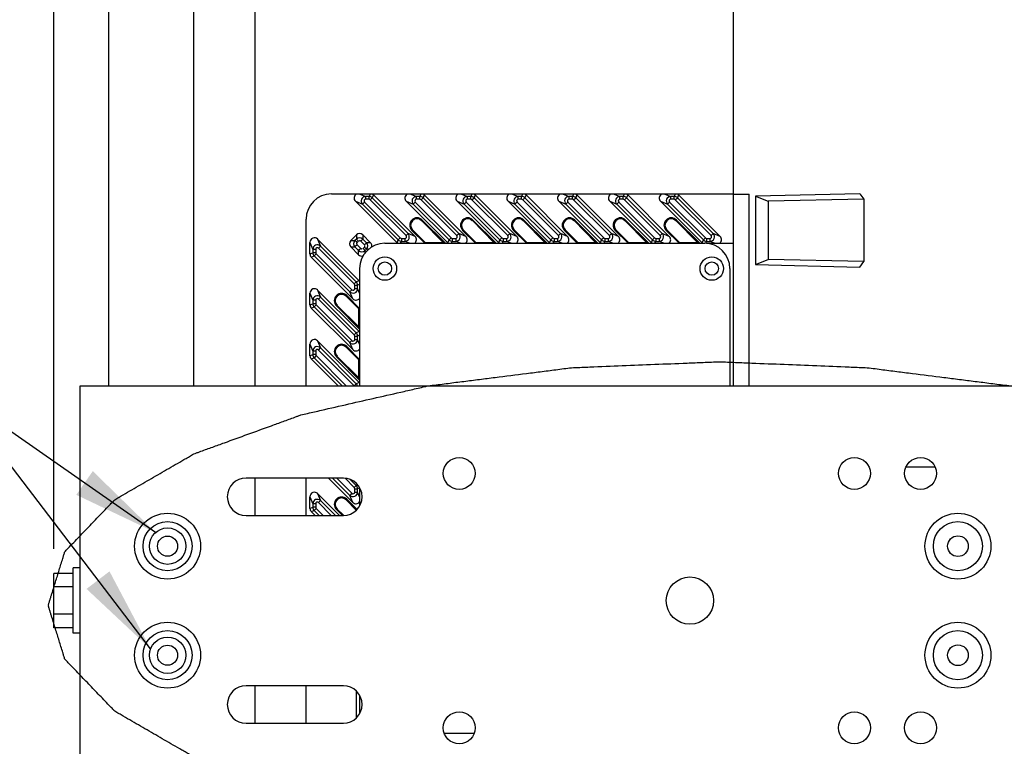
# Model space of a CAD drawing. Units: inches. Extents: x 0 to 170, y 0 to 110.
# Drawn here: x 13 to 23, y 63 to 71 of the extents above; entities that cross this region are included whole.
import ezdxf

# ---------------------------------------------------------------- set-up
doc = ezdxf.new("R2010")
doc.units = ezdxf.units.IN
doc.header["$LTSCALE"] = 9.35
doc.header["$MEASUREMENT"] = 0
doc.layers.get('0').update_dxf_attribs({"linetype": 'CONTINUOUS'})
doc.layers.add('7_ALL_ROUNDS', color=7, linetype='CONTINUOUS')
doc.styles.get("Standard").update_dxf_attribs({"font": 'txt', "width": 0.8})
doc.dimstyles.new('DIMSTYLE_1', dxfattribs={"dimtxt": 0.78125, "dimasz": 0.9375, "dimexe": 0.125, "dimexo": 0.0625, "dimgap": 0.078125, "dimtad": 0, "dimtih": 1, "dimtoh": 1, "dimdec": 0, "dimzin": 4, "dimdsep": 46, "dimtxsty": 'STANDARD', "dimblk": '_FILLED', "dimblk1": '_FILLED', "dimblk2": '_FILLED', "dimcen": 0.09, "dimadec": 0, "dimazin": 0, "dimtp": 0.01, "dimtm": 0.01, "dimtfac": 1, "dimtdec": 0, "dimtofl": 0, "dimtmove": 0, "dimatfit": 3, "dimldrblk": '_FILLED', "dimfxl": 1, "dimtolj": 1, "dimtzin": 4, "dimarcsym": 0})
doc.dimstyles.get("Standard").update_dxf_attribs({"dimtxt": 0.78125, "dimasz": 0.9375, "dimexe": 0.125, "dimexo": 0.0625, "dimgap": 0.09, "dimtad": 0, "dimtih": 1, "dimtoh": 1, "dimdec": 3, "dimzin": 4, "dimdsep": 46, "dimtxsty": 'STANDARD', "dimblk": '_FILLED', "dimblk1": '_FILLED', "dimblk2": '_FILLED', "dimcen": 0.09, "dimadec": 0, "dimazin": 0, "dimtol": 1, "dimtp": 0.01, "dimtm": 0.01, "dimtfac": 1, "dimtdec": 3, "dimtofl": 0, "dimtmove": 0, "dimatfit": 3, "dimldrblk": '_FILLED', "dimfxl": 1, "dimtolj": 1, "dimtzin": 4, "dimarcsym": 0})

# ---------------------------------------------------------------- blocks, each defined once
blk = doc.blocks.new('_FILLED')
at = {"color": 0, "linetype": 'BYBLOCK'}
blk.add_solid([(0, 0), (-1, 0.167), (-1, -0.167)], dxfattribs=at)
blk = doc.blocks.new('*D2')
at = {"color": 2, "linetype": 'CONTINUOUS'}
for p, q in [((12.557, 74.142), (6.894, 74.142)), ((7.519, 74.142), (7.519, 64.625)), ((14.45, 74.142), (13.138, 74.142)), ((7.519, 53.545), (7.519, 61.89)), ((14.509, 53.545), (6.894, 53.545))]:
    blk.add_line(p, q, dxfattribs=at)
at = {"color": 2, "linetype": 'CONTINUOUS', "xscale": 0.9375, "yscale": 0.9375, "zscale": 0.9375}
for p, rotation in [((7.519, 74.142), 90), ((7.519, 53.545), 270)]:
    blk.add_blockref('_FILLED', p, dxfattribs=dict(at, rotation=rotation))
at = {"color": 2, "linetype": 'CONTINUOUS', "insert": (6.905, 64.234), "char_height": 0.7812, "width": 4.43638, "attachment_point": 2, "line_spacing_factor": 0.9}
blk.add_mtext('523\\P[20.6]', dxfattribs=at)
blk = doc.blocks.new('*D3')
at = {"color": 2, "linetype": 'CONTINUOUS'}
for p, q in [((12.88, 64.794), (12.88, 78.392)), ((26.928, 66.867), (26.928, 78.392)), ((12.88, 77.767), (18.119, 77.767)), ((26.928, 77.767), (21.69, 77.767))]:
    blk.add_line(p, q, dxfattribs=at)
at = {"color": 2, "linetype": 'CONTINUOUS', "xscale": 0.9375, "yscale": 0.9375, "zscale": 0.9375, "rotation": 180}
blk.add_blockref('_FILLED', (12.88, 77.767), dxfattribs=at)
at = {"color": 2, "linetype": 'CONTINUOUS', "xscale": 0.9375, "yscale": 0.9375, "zscale": 0.9375}
blk.add_blockref('_FILLED', (26.928, 77.767), dxfattribs=at)
at = {"color": 2, "linetype": 'CONTINUOUS', "insert": (19.374, 78.157), "char_height": 0.7812, "width": 4.18527, "attachment_point": 2, "line_spacing_factor": 0.9}
blk.add_mtext('357\\P[14.0]', dxfattribs=at)

msp = doc.modelspace()

# ---------------------------------------------------------------- linework, layer by layer
at = {"color": 7, "linetype": 'CONTINUOUS'}
for p, q in [((13.477, 66.555), (13.477, 74.098)), ((15.061, 66.555), (15.061, 73.822)), ((20.247, 66.555), (20.247, 71.812)), ((20.247, 68.635), (20.416, 68.635)), ((20.416, 66.555), (20.416, 68.635)), ((21.615, 68.639), (20.486, 68.613)), ((21.615, 68.639), (21.658, 68.581)), ((20.486, 68.613), (20.486, 67.871)), ((20.486, 68.613), (20.623, 68.557)), ((21.658, 68.581), (20.623, 68.557)), ((20.623, 68.557), (20.623, 67.927)), ((21.658, 68.581), (21.658, 67.903)), ((17.099, 68.112), (16.865, 68.347)), ((17.124, 68.102), (16.872, 68.354)), ((17.65, 68.112), (17.416, 68.347)), ((17.675, 68.102), (17.423, 68.354)), ((18.201, 68.112), (17.967, 68.347)), ((18.226, 68.102), (17.974, 68.354)), ((18.752, 68.112), (18.518, 68.347)), ((18.777, 68.102), (18.525, 68.354)), ((19.304, 68.112), (19.069, 68.347)), ((19.329, 68.102), (19.077, 68.354)), ((19.855, 68.112), (19.621, 68.347)), ((19.88, 68.102), (19.628, 68.354)), ((16.76, 68.242), (16.9, 68.102)), ((16.767, 68.249), (16.904, 68.112)), ((17.311, 68.242), (17.451, 68.102)), ((17.318, 68.249), (17.455, 68.112)), ((17.862, 68.242), (18.002, 68.102)), ((17.87, 68.249), (18.006, 68.112)), ((18.413, 68.242), (18.553, 68.102)), ((18.421, 68.249), (18.558, 68.112)), ((18.965, 68.242), (19.104, 68.102)), ((18.972, 68.249), (19.109, 68.112)), ((19.516, 68.242), (19.656, 68.102)), ((19.523, 68.249), (19.66, 68.112)), ((16.9, 68.102), (16.904, 68.112)), ((16.904, 68.112), (17.099, 68.112)), ((17.124, 68.102), (17.099, 68.112)), ((17.451, 68.102), (17.455, 68.112)), ((17.455, 68.112), (17.65, 68.112)), ((17.675, 68.102), (17.65, 68.112)), ((18.002, 68.102), (18.006, 68.112)), ((18.006, 68.112), (18.201, 68.112)), ((18.226, 68.102), (18.201, 68.112)), ((18.553, 68.102), (18.558, 68.112)), ((18.558, 68.112), (18.752, 68.112)), ((18.777, 68.102), (18.752, 68.112)), ((19.104, 68.102), (19.109, 68.112)), ((19.109, 68.112), (19.304, 68.112)), ((19.329, 68.102), (19.304, 68.112)), ((19.656, 68.102), (19.66, 68.112)), ((19.66, 68.112), (19.855, 68.112)), ((19.88, 68.102), (19.855, 68.112)), ((20.486, 67.871), (20.623, 67.927)), ((21.658, 67.903), (20.623, 67.927)), ((21.615, 67.844), (21.658, 67.903)), ((20.486, 67.871), (21.615, 67.844)), ((16.047, 67.529), (16.184, 67.392)), ((16.054, 67.536), (16.194, 67.396)), ((16.194, 67.172), (15.942, 67.424)), ((15.949, 67.431), (16.184, 67.197)), ((16.194, 67.396), (16.184, 67.392)), ((16.184, 67.197), (16.184, 67.392)), ((16.194, 67.172), (16.184, 67.197)), ((16.047, 66.978), (16.184, 66.841)), ((16.054, 66.985), (16.194, 66.845)), ((16.194, 66.621), (15.942, 66.873)), ((15.949, 66.88), (16.184, 66.646)), ((16.194, 66.845), (16.184, 66.841)), ((16.184, 66.646), (16.184, 66.841)), ((16.194, 66.621), (16.184, 66.646)), ((13.16, 66.555), (13.16, 61.909)), ((26.928, 66.555), (13.16, 66.555)), ((16.018, 65.56), (14.963, 65.56)), ((15.061, 65.154), (15.061, 65.56)), ((16.047, 65.324), (16.158, 65.213)), ((16.054, 65.331), (16.165, 65.221)), ((16.007, 65.154), (15.942, 65.219)), ((15.949, 65.227), (16.02, 65.156)), ((14.963, 65.154), (16.018, 65.154)), ((13.089, 63.878), (13.089, 64.586)), ((13.16, 64.586), (13.089, 64.586)), ((12.88, 63.936), (12.88, 64.527)), ((13.089, 64.527), (12.88, 64.527)), ((13.089, 64.38), (12.88, 64.38)), ((13.089, 64.084), (12.88, 64.084)), ((13.089, 63.936), (12.88, 63.936)), ((13.16, 63.878), (13.089, 63.878)), ((16.018, 63.31), (14.963, 63.31)), ((15.061, 62.904), (15.061, 63.31)), ((16.155, 63.255), (16.155, 62.959)), ((14.963, 62.904), (16.018, 62.904)), ((17.111, 62.797), (17.437, 62.797))]:
    msp.add_line(p, q, dxfattribs=at)
at = {"color": 9, "linetype": 'CONTINUOUS'}
for p, q in [((16.872, 68.354), (16.865, 68.347)), ((17.423, 68.354), (17.416, 68.347)), ((17.974, 68.354), (17.967, 68.347)), ((18.525, 68.354), (18.518, 68.347)), ((19.077, 68.354), (19.069, 68.347)), ((19.628, 68.354), (19.621, 68.347)), ((16.76, 68.242), (16.767, 68.249)), ((17.311, 68.242), (17.318, 68.249)), ((17.862, 68.242), (17.87, 68.249)), ((18.413, 68.242), (18.421, 68.249)), ((18.965, 68.242), (18.972, 68.249)), ((19.516, 68.242), (19.523, 68.249)), ((16.054, 67.536), (16.047, 67.529)), ((15.942, 67.424), (15.949, 67.431)), ((16.054, 66.985), (16.047, 66.978)), ((15.942, 66.873), (15.949, 66.88)), ((16.054, 65.331), (16.047, 65.324)), ((15.942, 65.219), (15.949, 65.227))]:
    msp.add_line(p, q, dxfattribs=at)
at = {"color": 7, "linetype": 'CONTINUOUS'}
for centre, radius in [((17.274, 65.61), 0.173), ((21.557, 65.61), 0.173), ((22.274, 65.61), 0.173), ((14.113, 64.822), 0.357), ((22.679, 64.822), 0.357), ((14.113, 64.822), 0.266), ((22.679, 64.822), 0.266), ((22.679, 64.822), 0.112), ((19.774, 64.232), 0.256), ((14.113, 63.641), 0.357), ((22.679, 63.641), 0.357), ((14.113, 63.641), 0.266), ((22.679, 63.641), 0.266), ((22.679, 63.641), 0.112), ((17.274, 62.854), 0.173), ((21.557, 62.854), 0.173), ((22.274, 62.854), 0.173)]:
    msp.add_circle(centre, radius, dxfattribs=at)
for centre, radius, start, end in [((16.816, 68.298), 0.0792, 45, 225), ((16.816, 68.298), 0.0689, 45, 225), ((17.367, 68.298), 0.0792, 45, 225), ((17.367, 68.298), 0.0689, 45, 225), ((17.918, 68.298), 0.0792, 45, 225), ((17.918, 68.298), 0.0689, 45, 225), ((18.469, 68.298), 0.0792, 45, 225), ((18.469, 68.298), 0.0689, 45, 225), ((19.021, 68.298), 0.0792, 45, 225), ((19.021, 68.298), 0.0689, 45, 225), ((19.572, 68.298), 0.0792, 45, 225), ((19.572, 68.298), 0.0689, 45, 225), ((15.998, 67.48), 0.0792, 44.9957, 224.9957), ((15.998, 67.48), 0.0689, 44.9957, 224.9957), ((15.998, 66.929), 0.0792, 44.9957, 224.9957), ((15.998, 66.929), 0.0689, 44.9957, 224.9957), ((14.963, 65.357), 0.203, 90, 270), ((16.018, 65.357), 0.203, 270, 90), ((15.998, 65.275), 0.0792, 44.9957, 224.9957), ((15.998, 65.275), 0.0689, 44.9957, 224.9957), ((14.963, 63.107), 0.203, 90, 270), ((16.018, 63.107), 0.203, 270, 90)]:
    msp.add_arc(centre, radius, start, end, dxfattribs=at)
at = {"color": 2, "linetype": 'CONTINUOUS'}
msp.add_open_spline([(27.369, 64.18), (27.356, 64.222), (27.329, 64.307), (27.29, 64.435), (27.258, 64.541), (27.231, 64.626), (27.215, 64.679), (27.203, 64.716), (27.197, 64.737), (27.192, 64.751), (27.191, 64.761), (27.18, 64.772), (27.163, 64.79), (27.128, 64.826), (27.079, 64.877), (27, 64.959), (26.921, 65.042), (26.841, 65.124), (26.782, 65.186), (26.732, 65.237), (26.693, 65.278), (26.667, 65.304), (26.65, 65.325), (26.618, 65.343), (26.564, 65.374), (26.485, 65.42), (26.391, 65.474), (26.266, 65.546), (26.141, 65.619), (26.016, 65.691), (25.937, 65.736), (25.875, 65.773), (25.827, 65.8), (25.791, 65.823), (25.746, 65.838), (25.704, 65.853), (25.651, 65.873), (25.566, 65.903), (25.417, 65.957), (25.205, 66.034), (24.993, 66.111), (24.844, 66.165), (24.759, 66.196), (24.706, 66.215), (24.663, 66.231), (24.622, 66.247), (24.558, 66.26), (24.484, 66.277), (24.334, 66.311), (24.11, 66.363), (23.81, 66.431), (23.561, 66.487), (23.387, 66.527), (23.299, 66.547), (23.25, 66.559), (23.191, 66.565), (23.121, 66.574), (23.007, 66.589), (22.866, 66.607), (22.696, 66.628), (22.469, 66.657), (22.242, 66.685), (22.016, 66.714), (21.845, 66.735), (21.705, 66.756), (21.587, 66.759), (21.411, 66.766), (21.148, 66.777), (20.797, 66.791), (20.504, 66.803), (20.299, 66.811), (20.182, 66.815), (20.094, 66.821), (20.007, 66.815), (19.889, 66.811), (19.685, 66.803), (19.392, 66.791), (19.041, 66.777), (18.777, 66.766), (18.602, 66.759), (18.484, 66.756), (18.343, 66.735), (18.173, 66.714), (17.946, 66.685), (17.72, 66.657), (17.493, 66.628), (17.323, 66.607), (17.181, 66.589), (17.067, 66.574), (16.997, 66.565), (16.939, 66.559), (16.89, 66.547), (16.802, 66.527), (16.628, 66.487), (16.378, 66.431), (16.079, 66.363), (15.855, 66.311), (15.705, 66.277), (15.631, 66.26), (15.566, 66.247), (15.525, 66.231), (15.482, 66.215), (15.429, 66.196), (15.344, 66.165), (15.196, 66.111), (14.984, 66.034), (14.771, 65.957), (14.623, 65.903), (14.538, 65.873), (14.485, 65.853), (14.443, 65.838), (14.398, 65.823), (14.362, 65.8), (14.314, 65.773), (14.252, 65.736), (14.173, 65.691), (14.048, 65.619), (13.923, 65.546), (13.797, 65.474), (13.703, 65.42), (13.625, 65.374), (13.571, 65.343), (13.538, 65.325), (13.521, 65.304), (13.495, 65.278), (13.456, 65.237), (13.406, 65.186), (13.347, 65.124), (13.268, 65.042), (13.189, 64.959), (13.11, 64.877), (13.06, 64.826), (13.025, 64.79), (13.008, 64.772), (12.998, 64.761), (12.996, 64.751), (12.991, 64.737), (12.985, 64.716), (12.974, 64.679), (12.957, 64.626), (12.931, 64.541), (12.905, 64.456), (12.879, 64.371), (12.862, 64.318), (12.849, 64.275), (12.839, 64.244), (12.832, 64.217), (12.825, 64.198), (12.823, 64.188), (12.819, 64.18), (12.823, 64.172), (12.825, 64.161), (12.832, 64.143), (12.839, 64.116), (12.849, 64.084), (12.862, 64.042), (12.879, 63.989), (12.905, 63.904), (12.931, 63.819), (12.957, 63.734), (12.974, 63.681), (12.985, 63.644), (12.991, 63.622), (12.996, 63.609), (12.998, 63.598), (13.008, 63.588), (13.025, 63.57), (13.06, 63.534), (13.11, 63.483), (13.189, 63.4), (13.268, 63.318), (13.347, 63.236), (13.406, 63.174), (13.456, 63.123), (13.495, 63.081), (13.521, 63.056), (13.538, 63.035), (13.571, 63.017), (13.625, 62.985), (13.703, 62.94), (13.797, 62.886), (13.923, 62.813), (14.048, 62.741), (14.173, 62.668), (14.252, 62.623), (14.314, 62.587), (14.362, 62.56), (14.398, 62.537), (14.443, 62.522), (14.485, 62.506), (14.538, 62.487), (14.623, 62.456), (14.771, 62.402), (14.984, 62.325), (15.196, 62.248), (15.344, 62.194), (15.429, 62.164), (15.482, 62.144), (15.525, 62.129), (15.566, 62.113), (15.631, 62.1), (15.705, 62.082), (15.855, 62.048), (16.079, 61.997), (16.378, 61.929), (16.628, 61.872), (16.802, 61.832), (16.89, 61.813), (16.939, 61.801), (16.997, 61.795), (17.067, 61.785), (17.181, 61.771), (17.323, 61.753), (17.493, 61.732), (17.72, 61.703), (17.946, 61.674), (18.173, 61.645), (18.343, 61.624), (18.484, 61.604), (18.602, 61.601), (18.777, 61.593), (19.041, 61.583), (19.392, 61.569), (19.685, 61.557), (19.889, 61.548), (20.007, 61.544), (20.094, 61.538), (20.182, 61.544), (20.299, 61.548), (20.504, 61.557), (20.797, 61.569), (21.148, 61.583), (21.411, 61.593), (21.587, 61.601), (21.705, 61.604), (21.845, 61.624), (22.016, 61.645), (22.242, 61.674), (22.469, 61.703), (22.696, 61.732), (22.866, 61.753), (23.007, 61.771), (23.121, 61.785), (23.191, 61.795), (23.25, 61.801), (23.299, 61.813), (23.387, 61.832), (23.561, 61.872), (23.81, 61.929), (24.11, 61.997), (24.334, 62.048), (24.484, 62.082), (24.558, 62.1), (24.622, 62.113), (24.663, 62.129), (24.706, 62.144), (24.759, 62.164), (24.844, 62.194), (24.993, 62.248), (25.205, 62.325), (25.417, 62.402), (25.566, 62.456), (25.651, 62.487), (25.704, 62.506), (25.746, 62.522), (25.791, 62.537), (25.827, 62.56), (25.875, 62.587), (25.937, 62.623), (26.016, 62.668), (26.141, 62.741), (26.266, 62.813), (26.391, 62.886), (26.485, 62.94), (26.564, 62.985), (26.618, 63.017), (26.65, 63.035), (26.667, 63.056), (26.693, 63.081), (26.732, 63.123), (26.782, 63.174), (26.841, 63.236), (26.921, 63.318), (27, 63.4), (27.079, 63.483), (27.128, 63.534), (27.163, 63.57), (27.18, 63.588), (27.191, 63.598), (27.192, 63.609), (27.197, 63.622), (27.203, 63.644), (27.215, 63.681), (27.231, 63.734), (27.258, 63.819), (27.29, 63.925), (27.329, 64.052), (27.356, 64.137), (27.369, 64.18)], degree=3, knots=[0, 0, 0, 0, 0.007812, 0.015625, 0.023438, 0.027344, 0.03125, 0.033203, 0.03418, 0.035156, 0.035645, 0.036133, 0.037109, 0.039062, 0.042969, 0.046875, 0.054688, 0.058594, 0.0625, 0.066406, 0.068359, 0.070312, 0.071289, 0.072266, 0.074219, 0.078125, 0.082031, 0.085938, 0.09375, 0.097656, 0.101562, 0.103516, 0.105469, 0.107422, 0.108398, 0.109375, 0.111328, 0.113281, 0.117188, 0.125, 0.132812, 0.136719, 0.138672, 0.140625, 0.141602, 0.142578, 0.144531, 0.146484, 0.148438, 0.15625, 0.164062, 0.171875, 0.175781, 0.177734, 0.178711, 0.179688, 0.181641, 0.183594, 0.1875, 0.191406, 0.195312, 0.203125, 0.207031, 0.210938, 0.214844, 0.216797, 0.21875, 0.226562, 0.234375, 0.242188, 0.246094, 0.248047, 0.25, 0.251953, 0.253906, 0.257812, 0.265625, 0.273438, 0.28125, 0.283203, 0.285156, 0.289062, 0.292969, 0.296875, 0.304688, 0.308594, 0.3125, 0.316406, 0.318359, 0.320312, 0.321289, 0.322266, 0.324219, 0.328125, 0.335938, 0.34375, 0.351562, 0.353516, 0.355469, 0.357422, 0.358398, 0.359375, 0.361328, 0.363281, 0.367188, 0.375, 0.382812, 0.386719, 0.388672, 0.390625, 0.391602, 0.392578, 0.394531, 0.396484, 0.398438, 0.402344, 0.40625, 0.414062, 0.417969, 0.421875, 0.425781, 0.427734, 0.428711, 0.429688, 0.431641, 0.433594, 0.4375, 0.441406, 0.445312, 0.453125, 0.457031, 0.460938, 0.462891, 0.463867, 0.464355, 0.464844, 0.46582, 0.466797, 0.46875, 0.472656, 0.476562, 0.484375, 0.488281, 0.492188, 0.494141, 0.496094, 0.498047, 0.499023, 0.499512, 0.5, 0.500488, 0.500977, 0.501953, 0.503906, 0.505859, 0.507812, 0.511719, 0.515625, 0.523438, 0.527344, 0.53125, 0.533203, 0.53418, 0.535156, 0.535645, 0.536133, 0.537109, 0.539062, 0.542969, 0.546875, 0.554688, 0.558594, 0.5625, 0.566406, 0.568359, 0.570312, 0.571289, 0.572266, 0.574219, 0.578125, 0.582031, 0.585938, 0.59375, 0.597656, 0.601562, 0.603516, 0.605469, 0.607422, 0.608398, 0.609375, 0.611328, 0.613281, 0.617188, 0.625, 0.632812, 0.636719, 0.638672, 0.640625, 0.641602, 0.642578, 0.644531, 0.646484, 0.648438, 0.65625, 0.664062, 0.671875, 0.675781, 0.677734, 0.678711, 0.679688, 0.681641, 0.683594, 0.6875, 0.691406, 0.695312, 0.703125, 0.707031, 0.710938, 0.714844, 0.716797, 0.71875, 0.726562, 0.734375, 0.742188, 0.746094, 0.748047, 0.75, 0.751953, 0.753906, 0.757812, 0.765625, 0.773438, 0.78125, 0.783203, 0.785156, 0.789062, 0.792969, 0.796875, 0.804688, 0.808594, 0.8125, 0.816406, 0.818359, 0.820312, 0.821289, 0.822266, 0.824219, 0.828125, 0.835938, 0.84375, 0.851562, 0.853516, 0.855469, 0.857422, 0.858398, 0.859375, 0.861328, 0.863281, 0.867188, 0.875, 0.882812, 0.886719, 0.888672, 0.890625, 0.891602, 0.892578, 0.894531, 0.896484, 0.898438, 0.902344, 0.90625, 0.914062, 0.917969, 0.921875, 0.925781, 0.927734, 0.928711, 0.929688, 0.931641, 0.933594, 0.9375, 0.941406, 0.945312, 0.953125, 0.957031, 0.960938, 0.962891, 0.963867, 0.964355, 0.964844, 0.96582, 0.966797, 0.96875, 0.972656, 0.976562, 0.984375, 0.992188, 1, 1, 1, 1], dxfattribs=at)
at = {"layer": '7_ALL_ROUNDS', "color": 7, "linetype": 'CONTINUOUS'}
for p, q in [((14.397, 66.555), (14.397, 73.865)), ((20.247, 68.635), (15.888, 68.635)), ((16.344, 68.626), (16.795, 68.176)), ((16.895, 68.626), (17.346, 68.176)), ((17.447, 68.626), (17.897, 68.176)), ((17.998, 68.626), (18.449, 68.176)), ((18.549, 68.626), (19, 68.176)), ((19.551, 68.176), (19.1, 68.626)), ((20.102, 68.176), (19.651, 68.626)), ((16.149, 68.557), (16.6, 68.106)), ((16.7, 68.557), (17.151, 68.106)), ((17.251, 68.557), (17.702, 68.106)), ((17.803, 68.557), (18.253, 68.106)), ((18.354, 68.557), (18.804, 68.106)), ((18.905, 68.557), (19.356, 68.106)), ((19.456, 68.557), (19.907, 68.106)), ((15.614, 66.555), (15.614, 68.362)), ((16.159, 68.192), (16.099, 68.132)), ((16.313, 68.108), (16.229, 68.192)), ((15.655, 67.986), (15.655, 68.112)), ((15.739, 68.147), (16.19, 67.696)), ((16.468, 68.102), (19.934, 68.102)), ((19.955, 68.102), (20.247, 68.102)), ((16.099, 68.063), (16.183, 67.978)), ((16.12, 67.501), (15.67, 67.952)), ((16.194, 67.828), (16.194, 66.555)), ((20.208, 67.828), (20.208, 66.555)), ((15.655, 67.435), (15.655, 67.561)), ((15.739, 67.596), (16.19, 67.145)), ((16.12, 66.95), (15.67, 67.4)), ((15.739, 67.045), (16.19, 66.594)), ((15.655, 66.884), (15.655, 67.01)), ((15.964, 66.555), (15.67, 66.849)), ((22.433, 65.676), (22.115, 65.676)), ((15.614, 65.154), (15.614, 65.56)), ((16.12, 65.296), (15.857, 65.56)), ((16.194, 65.452), (16.194, 65.257)), ((15.655, 65.23), (15.655, 65.356)), ((15.739, 65.391), (15.976, 65.154)), ((15.711, 65.154), (15.67, 65.196)), ((15.614, 62.904), (15.614, 63.31)), ((16.194, 63.207), (16.194, 63.007))]:
    msp.add_line(p, q, dxfattribs=at)
at = {"layer": '7_ALL_ROUNDS', "color": 9, "linetype": 'CONTINUOUS'}
for p, q in [((16.196, 68.635), (16.26, 68.609)), ((16.307, 68.635), (16.297, 68.609)), ((16.344, 68.626), (16.331, 68.595)), ((16.748, 68.635), (16.811, 68.609)), ((16.859, 68.635), (16.848, 68.609)), ((16.895, 68.626), (16.882, 68.595)), ((17.299, 68.635), (17.362, 68.609)), ((17.41, 68.635), (17.399, 68.609)), ((17.447, 68.626), (17.434, 68.595)), ((17.85, 68.635), (17.913, 68.609)), ((17.961, 68.635), (17.95, 68.609)), ((17.998, 68.626), (17.985, 68.595)), ((18.401, 68.635), (18.464, 68.609)), ((18.512, 68.635), (18.501, 68.609)), ((18.549, 68.626), (18.536, 68.595)), ((18.952, 68.635), (19.016, 68.609)), ((19.063, 68.635), (19.052, 68.609)), ((19.1, 68.626), (19.087, 68.595)), ((19.503, 68.635), (19.567, 68.609)), ((19.614, 68.635), (19.604, 68.609)), ((19.651, 68.626), (19.638, 68.595)), ((16.149, 68.557), (16.225, 68.525)), ((16.247, 68.548), (16.225, 68.525)), ((16.225, 68.525), (16.613, 68.138)), ((16.247, 68.548), (16.635, 68.16)), ((16.26, 68.578), (16.26, 68.609)), ((16.297, 68.609), (16.26, 68.609)), ((16.297, 68.578), (16.26, 68.578)), ((16.297, 68.578), (16.297, 68.609)), ((16.309, 68.573), (16.331, 68.595)), ((16.697, 68.185), (16.309, 68.573)), ((16.719, 68.207), (16.331, 68.595)), ((16.7, 68.557), (16.776, 68.525)), ((16.798, 68.548), (16.776, 68.525)), ((16.776, 68.525), (17.164, 68.138)), ((16.798, 68.548), (17.186, 68.16)), ((16.811, 68.578), (16.811, 68.609)), ((16.848, 68.609), (16.811, 68.609)), ((16.848, 68.578), (16.811, 68.578)), ((16.848, 68.578), (16.848, 68.609)), ((16.86, 68.573), (16.882, 68.595)), ((17.248, 68.185), (16.86, 68.573)), ((17.27, 68.207), (16.882, 68.595)), ((17.251, 68.557), (17.327, 68.525)), ((17.35, 68.548), (17.327, 68.525)), ((17.327, 68.525), (17.715, 68.138)), ((17.35, 68.548), (17.737, 68.16)), ((17.362, 68.578), (17.362, 68.609)), ((17.399, 68.609), (17.362, 68.609)), ((17.399, 68.578), (17.362, 68.578)), ((17.399, 68.578), (17.399, 68.609)), ((17.411, 68.573), (17.434, 68.595)), ((17.799, 68.185), (17.411, 68.573)), ((17.821, 68.207), (17.434, 68.595)), ((17.803, 68.557), (17.878, 68.525)), ((17.901, 68.548), (17.878, 68.525)), ((17.878, 68.525), (18.266, 68.138)), ((17.901, 68.548), (18.289, 68.16)), ((17.913, 68.578), (17.913, 68.609)), ((17.95, 68.609), (17.913, 68.609)), ((17.95, 68.578), (17.913, 68.578)), ((17.95, 68.578), (17.95, 68.609)), ((17.963, 68.573), (17.985, 68.595)), ((18.35, 68.185), (17.963, 68.573)), ((18.373, 68.207), (17.985, 68.595)), ((18.354, 68.557), (18.43, 68.525)), ((18.452, 68.548), (18.43, 68.525)), ((18.43, 68.525), (18.817, 68.138)), ((18.452, 68.548), (18.84, 68.16)), ((18.464, 68.578), (18.464, 68.609)), ((18.501, 68.609), (18.464, 68.609)), ((18.501, 68.578), (18.464, 68.578)), ((18.501, 68.578), (18.501, 68.609)), ((18.514, 68.573), (18.536, 68.595)), ((18.902, 68.185), (18.514, 68.573)), ((18.924, 68.207), (18.536, 68.595)), ((18.905, 68.557), (18.981, 68.525)), ((19.003, 68.548), (18.981, 68.525)), ((18.981, 68.525), (19.369, 68.138)), ((19.003, 68.548), (19.391, 68.16)), ((19.016, 68.578), (19.016, 68.609)), ((19.052, 68.609), (19.016, 68.609)), ((19.052, 68.578), (19.016, 68.578)), ((19.052, 68.578), (19.052, 68.609)), ((19.065, 68.573), (19.087, 68.595)), ((19.453, 68.185), (19.065, 68.573)), ((19.475, 68.207), (19.087, 68.595)), ((19.456, 68.557), (19.532, 68.525)), ((19.554, 68.548), (19.532, 68.525)), ((19.532, 68.525), (19.92, 68.138)), ((19.554, 68.548), (19.942, 68.16)), ((19.567, 68.578), (19.567, 68.609)), ((19.604, 68.609), (19.567, 68.609)), ((19.604, 68.578), (19.567, 68.578)), ((19.604, 68.578), (19.604, 68.609)), ((19.616, 68.573), (19.638, 68.595)), ((20.004, 68.185), (19.616, 68.573)), ((20.026, 68.207), (19.638, 68.595)), ((16.159, 68.192), (16.159, 68.148)), ((16.229, 68.192), (16.229, 68.148)), ((16.697, 68.185), (16.719, 68.207)), ((16.795, 68.176), (16.719, 68.207)), ((17.248, 68.185), (17.27, 68.207)), ((17.346, 68.176), (17.27, 68.207)), ((17.799, 68.185), (17.821, 68.207)), ((17.897, 68.176), (17.821, 68.207)), ((18.35, 68.185), (18.373, 68.207)), ((18.449, 68.176), (18.373, 68.207)), ((18.902, 68.185), (18.924, 68.207)), ((19, 68.176), (18.924, 68.207)), ((19.453, 68.185), (19.475, 68.207)), ((19.551, 68.176), (19.475, 68.207)), ((20.004, 68.185), (20.026, 68.207)), ((20.102, 68.176), (20.026, 68.207)), ((15.655, 68.112), (15.687, 68.036)), ((15.739, 68.147), (15.771, 68.071)), ((16.099, 68.132), (16.143, 68.132)), ((16.159, 68.148), (16.143, 68.132)), ((16.166, 68.11), (16.143, 68.132)), ((16.181, 68.126), (16.159, 68.148)), ((16.181, 68.126), (16.166, 68.11)), ((16.207, 68.126), (16.229, 68.148)), ((16.246, 68.086), (16.207, 68.126)), ((16.269, 68.108), (16.229, 68.148)), ((16.246, 68.086), (16.269, 68.108)), ((16.313, 68.108), (16.269, 68.108)), ((16.6, 68.106), (16.613, 68.138)), ((16.635, 68.16), (16.613, 68.138)), ((16.639, 68.102), (16.647, 68.123)), ((16.647, 68.155), (16.647, 68.123)), ((16.647, 68.155), (16.684, 68.155)), ((16.647, 68.123), (16.684, 68.123)), ((16.684, 68.155), (16.684, 68.123)), ((16.735, 68.102), (16.684, 68.123)), ((17.151, 68.106), (17.164, 68.138)), ((17.186, 68.16), (17.164, 68.138)), ((17.19, 68.102), (17.199, 68.123)), ((17.199, 68.155), (17.199, 68.123)), ((17.199, 68.155), (17.236, 68.155)), ((17.199, 68.123), (17.236, 68.123)), ((17.236, 68.155), (17.236, 68.123)), ((17.287, 68.102), (17.236, 68.123)), ((17.702, 68.106), (17.715, 68.138)), ((17.737, 68.16), (17.715, 68.138)), ((17.741, 68.102), (17.75, 68.123)), ((17.75, 68.155), (17.75, 68.123)), ((17.75, 68.155), (17.787, 68.155)), ((17.75, 68.123), (17.787, 68.123)), ((17.787, 68.155), (17.787, 68.123)), ((17.838, 68.102), (17.787, 68.123)), ((18.253, 68.106), (18.266, 68.138)), ((18.289, 68.16), (18.266, 68.138)), ((18.292, 68.102), (18.301, 68.123)), ((18.301, 68.155), (18.301, 68.123)), ((18.301, 68.155), (18.338, 68.155)), ((18.301, 68.123), (18.338, 68.123)), ((18.338, 68.155), (18.338, 68.123)), ((18.389, 68.102), (18.338, 68.123)), ((18.804, 68.106), (18.817, 68.138)), ((18.84, 68.16), (18.817, 68.138)), ((18.843, 68.102), (18.852, 68.123)), ((18.852, 68.155), (18.852, 68.123)), ((18.852, 68.155), (18.889, 68.155)), ((18.852, 68.123), (18.889, 68.123)), ((18.889, 68.155), (18.889, 68.123)), ((18.94, 68.102), (18.889, 68.123)), ((19.356, 68.106), (19.369, 68.138)), ((19.391, 68.16), (19.369, 68.138)), ((19.395, 68.102), (19.403, 68.123)), ((19.403, 68.155), (19.403, 68.123)), ((19.403, 68.155), (19.44, 68.155)), ((19.403, 68.123), (19.44, 68.123)), ((19.44, 68.155), (19.44, 68.123)), ((19.491, 68.102), (19.44, 68.123)), ((19.907, 68.106), (19.92, 68.138)), ((19.942, 68.16), (19.92, 68.138)), ((19.946, 68.102), (19.955, 68.123)), ((19.955, 68.155), (19.955, 68.123)), ((19.955, 68.155), (19.991, 68.155)), ((19.955, 68.123), (19.991, 68.123)), ((19.991, 68.155), (19.991, 68.123)), ((20.042, 68.102), (19.991, 68.123)), ((15.655, 67.986), (15.687, 67.999)), ((15.687, 68.036), (15.687, 67.999)), ((15.718, 68.036), (15.687, 68.036)), ((15.718, 67.999), (15.687, 67.999)), ((15.723, 67.987), (15.701, 67.965)), ((15.718, 68.036), (15.718, 67.999)), ((15.723, 67.987), (16.111, 67.599)), ((15.748, 68.049), (15.771, 68.071)), ((16.136, 67.661), (15.748, 68.049)), ((16.158, 67.683), (15.771, 68.071)), ((16.099, 68.063), (16.143, 68.063)), ((16.166, 68.085), (16.143, 68.063)), ((16.143, 68.063), (16.183, 68.023)), ((16.166, 68.085), (16.206, 68.045)), ((16.206, 68.045), (16.183, 68.023)), ((16.183, 67.978), (16.183, 68.023)), ((16.231, 68.045), (16.246, 68.061)), ((16.231, 68.045), (16.253, 68.023)), ((16.246, 68.061), (16.269, 68.039)), ((16.253, 68.023), (16.269, 68.039)), ((16.253, 67.998), (16.253, 68.023)), ((16.292, 68.039), (16.269, 68.039)), ((15.67, 67.952), (15.701, 67.965)), ((15.701, 67.965), (16.089, 67.577)), ((16.136, 67.661), (16.158, 67.683)), ((16.19, 67.696), (16.158, 67.683)), ((15.655, 67.561), (15.687, 67.485)), ((15.739, 67.596), (15.771, 67.52)), ((16.111, 67.599), (16.089, 67.577)), ((16.12, 67.501), (16.089, 67.577)), ((16.141, 67.612), (16.141, 67.648)), ((16.141, 67.648), (16.173, 67.648)), ((16.141, 67.612), (16.173, 67.612)), ((16.194, 67.657), (16.173, 67.648)), ((16.173, 67.612), (16.173, 67.648)), ((16.194, 67.561), (16.173, 67.612)), ((15.655, 67.435), (15.687, 67.448)), ((15.687, 67.485), (15.687, 67.448)), ((15.718, 67.485), (15.687, 67.485)), ((15.718, 67.448), (15.687, 67.448)), ((15.718, 67.485), (15.718, 67.448)), ((15.748, 67.498), (15.771, 67.52)), ((16.136, 67.11), (15.748, 67.498)), ((16.158, 67.132), (15.771, 67.52)), ((15.67, 67.4), (15.701, 67.413)), ((15.723, 67.436), (15.701, 67.413)), ((15.701, 67.413), (16.089, 67.026)), ((15.723, 67.436), (16.111, 67.048)), ((16.136, 67.11), (16.158, 67.132)), ((16.19, 67.145), (16.158, 67.132)), ((15.739, 67.045), (15.771, 66.969)), ((16.111, 67.048), (16.089, 67.026)), ((16.12, 66.95), (16.089, 67.026)), ((16.141, 67.06), (16.141, 67.097)), ((16.141, 67.097), (16.173, 67.097)), ((16.141, 67.06), (16.173, 67.06)), ((16.194, 67.106), (16.173, 67.097)), ((16.173, 67.06), (16.173, 67.097)), ((16.194, 67.009), (16.173, 67.06)), ((15.655, 67.01), (15.687, 66.934)), ((15.687, 66.934), (15.687, 66.897)), ((15.718, 66.934), (15.687, 66.934)), ((15.718, 66.934), (15.718, 66.897)), ((15.748, 66.946), (15.771, 66.969)), ((16.136, 66.559), (15.748, 66.946)), ((16.158, 66.581), (15.771, 66.969)), ((15.655, 66.884), (15.687, 66.897)), ((15.67, 66.849), (15.701, 66.862)), ((15.718, 66.897), (15.687, 66.897)), ((15.723, 66.885), (15.701, 66.862)), ((15.701, 66.862), (16.009, 66.555)), ((15.723, 66.885), (16.053, 66.555)), ((16.19, 66.594), (16.158, 66.581)), ((16.136, 66.559), (16.158, 66.581)), ((15.901, 65.56), (16.089, 65.372)), ((15.946, 65.56), (16.111, 65.394)), ((16.136, 65.456), (16.036, 65.557)), ((16.158, 65.478), (16.092, 65.544)), ((16.136, 65.456), (16.158, 65.478)), ((16.141, 65.407), (16.141, 65.444)), ((16.141, 65.444), (16.173, 65.444)), ((16.172, 65.484), (16.158, 65.478)), ((16.194, 65.452), (16.173, 65.444)), ((16.173, 65.407), (16.173, 65.444)), ((15.655, 65.356), (15.687, 65.28)), ((15.739, 65.391), (15.771, 65.315)), ((15.748, 65.293), (15.771, 65.315)), ((15.932, 65.154), (15.771, 65.315)), ((16.111, 65.394), (16.089, 65.372)), ((16.12, 65.296), (16.089, 65.372)), ((16.141, 65.407), (16.173, 65.407)), ((16.194, 65.356), (16.173, 65.407)), ((15.655, 65.23), (15.687, 65.244)), ((15.67, 65.196), (15.701, 65.209)), ((15.687, 65.28), (15.687, 65.244)), ((15.718, 65.28), (15.687, 65.28)), ((15.718, 65.244), (15.687, 65.244)), ((15.723, 65.231), (15.701, 65.209)), ((15.701, 65.209), (15.756, 65.154)), ((15.718, 65.28), (15.718, 65.244)), ((15.723, 65.231), (15.8, 65.154)), ((15.887, 65.154), (15.748, 65.293))]:
    msp.add_line(p, q, dxfattribs=at)
at = {"layer": '7_ALL_ROUNDS', "color": 7, "linetype": 'CONTINUOUS'}
for centre, radius in [((16.468, 67.828), 0.127), ((20.011, 67.828), 0.127), ((14.113, 64.822), 0.197), ((14.113, 63.641), 0.197)]:
    msp.add_circle(centre, radius, dxfattribs=at)
at = {"layer": '7_ALL_ROUNDS', "color": 9, "linetype": 'CONTINUOUS'}
for centre, radius in [((16.468, 67.828), 0.0724), ((20.011, 67.828), 0.0724), ((14.113, 64.822), 0.109), ((14.113, 63.641), 0.109)]:
    msp.add_circle(centre, radius, dxfattribs=at)
at = {"layer": '7_ALL_ROUNDS', "color": 7, "linetype": 'CONTINUOUS'}
for centre, start, end in [((15.888, 68.362), 90, 180), ((16.468, 67.828), 90, 180), ((19.934, 67.828), 0, 90)]:
    msp.add_arc(centre, 0.274, start, end, dxfattribs=at)
at = {"layer": '7_ALL_ROUNDS', "color": 9, "linetype": 'CONTINUOUS'}
for centre, radius, start, end in [((16.178, 68.097), 0.0492, 135.1056, 224.8944), ((16.194, 68.113), 0.0492, 45.1056, 134.8944), ((16.234, 68.073), 0.0492, 315.1056, 44.8944), ((19.955, 68.172), 0.0493, 257.1279, 269.8969), ((16.218, 68.058), 0.0492, 225.1053, 314.8944)]:
    msp.add_arc(centre, radius, start, end, dxfattribs=at)
at = {"layer": '7_ALL_ROUNDS', "color": 7, "linetype": 'CONTINUOUS'}
for centre, major_axis, ratio, start_param, end_param in [((16.184, 68.591), (0.0459, -0.019), 0.990752, 2.431112, 4.316394), ((16.309, 68.591), (0.0189, 0.0455), 0.998395, -0.392131, -0.07219), ((16.735, 68.591), (0.0459, -0.019), 0.990752, 2.431112, 4.316394), ((16.861, 68.591), (0.0189, 0.0455), 0.998395, -0.392131, -0.07219), ((17.286, 68.591), (0.0459, -0.019), 0.990752, 2.431112, 4.316394), ((17.412, 68.591), (0.0189, 0.0455), 0.998395, -0.392131, -0.07219), ((17.838, 68.591), (0.0459, -0.019), 0.990752, 2.431112, 4.316394), ((17.963, 68.591), (0.0189, 0.0455), 0.998395, -0.392131, -0.07219), ((18.389, 68.591), (0.0459, -0.019), 0.990752, 2.431112, 4.316394), ((18.514, 68.591), (0.0189, 0.0455), 0.998395, -0.392131, -0.07219), ((18.94, 68.591), (0.0459, -0.019), 0.990752, 2.431112, 4.316394), ((19.065, 68.591), (0.0189, 0.0455), 0.998395, -0.392131, -0.07219), ((19.491, 68.591), (0.0459, -0.019), 0.990752, 2.431112, 4.316394), ((19.617, 68.591), (0.0189, 0.0455), 0.998395, -0.392131, -0.07219), ((16.194, 68.157), (0, 0.0493), 0.997265, -0.784029, 0.784029), ((15.705, 68.112), (-0.019, 0.0459), 0.990752, -1.174802, 1.174802), ((16.134, 68.097), (0.0493, 0), 0.997265, 2.357564, 3.925621), ((16.278, 68.073), (0.0493, 0), 0.997265, -0.217512, 0.784029), ((16.76, 68.141), (0.0459, -0.019), 0.990752, -0.515252, 1.174802), ((17.311, 68.141), (0.0459, -0.019), 0.990752, -0.515252, 1.174802), ((17.862, 68.141), (0.0459, -0.019), 0.990752, -0.515252, 1.174802), ((18.413, 68.141), (0.0459, -0.019), 0.990752, -0.515252, 1.174802), ((18.965, 68.141), (0.0459, -0.019), 0.990752, -0.515252, 1.174802), ((19.516, 68.141), (0.0459, -0.019), 0.990752, -0.515252, 1.174802), ((20.067, 68.141), (0.0459, -0.019), 0.990752, -0.515252, 1.174802), ((15.705, 67.986), (0.0455, 0.0189), 0.998395, 2.749461, 3.533724), ((16.218, 68.013), (0, 0.0493), 0.997265, -3.925621, -2.877874), ((15.705, 67.561), (-0.019, 0.0459), 0.990752, -1.174802, 1.174802), ((16.155, 67.536), (-0.019, 0.0459), 0.990752, -4.316394, -2.626341), ((15.705, 67.435), (0.0455, 0.0189), 0.998395, 2.749461, 3.533724), ((15.705, 67.01), (-0.019, 0.0459), 0.990752, -1.174802, 1.174802), ((16.155, 66.985), (-0.019, 0.0459), 0.990752, -4.316394, -2.626341), ((15.705, 66.884), (0.0455, 0.0189), 0.998395, 2.749461, 3.533724), ((15.705, 65.356), (-0.019, 0.0459), 0.990752, -1.174802, 1.174802), ((15.705, 65.231), (0.0455, 0.0189), 0.998395, 2.749461, 3.533724), ((16.155, 65.331), (-0.019, 0.0459), 0.990752, -4.316394, -2.626341)]:
    msp.add_ellipse(centre, major_axis=major_axis, ratio=ratio, start_param=start_param, end_param=end_param, dxfattribs=at)
at = {"layer": '7_ALL_ROUNDS', "color": 9, "linetype": 'CONTINUOUS'}
for points, knots in [([(16.26, 68.609), (16.241, 68.609), (16.202, 68.584), (16.212, 68.538), (16.225, 68.525)], [0, 0, 0, 0, 0.500575, 1, 1, 1, 1]), ([(16.26, 68.578), (16.253, 68.578), (16.239, 68.569), (16.242, 68.552), (16.247, 68.548)], [0, 0, 0, 0, 0.488571, 1, 1, 1, 1]), ([(16.811, 68.609), (16.793, 68.609), (16.753, 68.584), (16.763, 68.538), (16.776, 68.525)], [0, 0, 0, 0, 0.500575, 1, 1, 1, 1]), ([(16.811, 68.578), (16.804, 68.578), (16.79, 68.569), (16.794, 68.552), (16.798, 68.548)], [0, 0, 0, 0, 0.488571, 1, 1, 1, 1]), ([(17.362, 68.609), (17.344, 68.609), (17.304, 68.584), (17.314, 68.538), (17.327, 68.525)], [0, 0, 0, 0, 0.500575, 1, 1, 1, 1]), ([(17.362, 68.578), (17.356, 68.578), (17.342, 68.569), (17.345, 68.552), (17.35, 68.548)], [0, 0, 0, 0, 0.488571, 1, 1, 1, 1]), ([(17.913, 68.609), (17.895, 68.609), (17.856, 68.584), (17.866, 68.538), (17.878, 68.525)], [0, 0, 0, 0, 0.500575, 1, 1, 1, 1]), ([(17.913, 68.578), (17.907, 68.578), (17.893, 68.569), (17.896, 68.552), (17.901, 68.548)], [0, 0, 0, 0, 0.488571, 1, 1, 1, 1]), ([(18.464, 68.609), (18.446, 68.609), (18.407, 68.584), (18.417, 68.538), (18.43, 68.525)], [0, 0, 0, 0, 0.500575, 1, 1, 1, 1]), ([(18.464, 68.578), (18.458, 68.578), (18.444, 68.569), (18.447, 68.552), (18.452, 68.548)], [0, 0, 0, 0, 0.488571, 1, 1, 1, 1]), ([(19.016, 68.609), (18.997, 68.609), (18.958, 68.584), (18.968, 68.538), (18.981, 68.525)], [0, 0, 0, 0, 0.500575, 1, 1, 1, 1]), ([(19.016, 68.578), (19.009, 68.578), (18.995, 68.569), (18.998, 68.552), (19.003, 68.548)], [0, 0, 0, 0, 0.488571, 1, 1, 1, 1]), ([(19.567, 68.609), (19.549, 68.609), (19.509, 68.584), (19.519, 68.538), (19.532, 68.525)], [0, 0, 0, 0, 0.500575, 1, 1, 1, 1]), ([(19.567, 68.578), (19.56, 68.578), (19.546, 68.569), (19.55, 68.552), (19.554, 68.548)], [0, 0, 0, 0, 0.488571, 1, 1, 1, 1]), ([(16.684, 68.123), (16.703, 68.123), (16.742, 68.148), (16.732, 68.194), (16.719, 68.207)], [0, 0, 0, 0, 0.500575, 1, 1, 1, 1]), ([(17.236, 68.123), (17.254, 68.123), (17.293, 68.148), (17.283, 68.194), (17.27, 68.207)], [0, 0, 0, 0, 0.500575, 1, 1, 1, 1]), ([(17.787, 68.123), (17.805, 68.123), (17.844, 68.148), (17.834, 68.194), (17.821, 68.207)], [0, 0, 0, 0, 0.500575, 1, 1, 1, 1]), ([(18.338, 68.123), (18.356, 68.123), (18.396, 68.148), (18.385, 68.194), (18.373, 68.207)], [0, 0, 0, 0, 0.500575, 1, 1, 1, 1]), ([(18.889, 68.123), (18.907, 68.123), (18.947, 68.148), (18.937, 68.194), (18.924, 68.207)], [0, 0, 0, 0, 0.500575, 1, 1, 1, 1]), ([(19.44, 68.123), (19.458, 68.123), (19.498, 68.148), (19.488, 68.194), (19.475, 68.207)], [0, 0, 0, 0, 0.500575, 1, 1, 1, 1]), ([(19.991, 68.123), (20.01, 68.123), (20.049, 68.148), (20.039, 68.194), (20.026, 68.207)], [0, 0, 0, 0, 0.500575, 1, 1, 1, 1]), ([(15.771, 68.071), (15.758, 68.084), (15.712, 68.094), (15.687, 68.054), (15.687, 68.036)], [0, 0, 0, 0, 0.500575, 1, 1, 1, 1]), ([(16.166, 68.11), (16.163, 68.107), (16.156, 68.101), (16.163, 68.093), (16.166, 68.093)], [0, 0, 0, 0, 0.540725, 1, 1, 1, 1]), ([(16.207, 68.126), (16.204, 68.128), (16.198, 68.135), (16.19, 68.128), (16.19, 68.125)], [0, 0, 0, 0, 0.540725, 1, 1, 1, 1]), ([(16.684, 68.155), (16.691, 68.155), (16.705, 68.163), (16.702, 68.18), (16.697, 68.185)], [0, 0, 0, 0, 0.488571, 1, 1, 1, 1]), ([(17.236, 68.155), (17.242, 68.155), (17.256, 68.163), (17.253, 68.18), (17.248, 68.185)], [0, 0, 0, 0, 0.488571, 1, 1, 1, 1]), ([(17.787, 68.155), (17.793, 68.155), (17.807, 68.163), (17.804, 68.18), (17.799, 68.185)], [0, 0, 0, 0, 0.488571, 1, 1, 1, 1]), ([(18.338, 68.155), (18.344, 68.155), (18.358, 68.163), (18.355, 68.18), (18.35, 68.185)], [0, 0, 0, 0, 0.488571, 1, 1, 1, 1]), ([(18.889, 68.155), (18.895, 68.155), (18.909, 68.163), (18.906, 68.18), (18.902, 68.185)], [0, 0, 0, 0, 0.488571, 1, 1, 1, 1]), ([(19.44, 68.155), (19.447, 68.155), (19.461, 68.163), (19.457, 68.18), (19.453, 68.185)], [0, 0, 0, 0, 0.488571, 1, 1, 1, 1]), ([(19.991, 68.155), (19.998, 68.155), (20.012, 68.163), (20.009, 68.18), (20.004, 68.185)], [0, 0, 0, 0, 0.488571, 1, 1, 1, 1]), ([(15.748, 68.049), (15.744, 68.053), (15.728, 68.057), (15.718, 68.043), (15.718, 68.036)], [0, 0, 0, 0, 0.488571, 1, 1, 1, 1]), ([(16.206, 68.045), (16.208, 68.042), (16.214, 68.035), (16.222, 68.042), (16.222, 68.046)], [0, 0, 0, 0, 0.540725, 1, 1, 1, 1]), ([(16.246, 68.061), (16.249, 68.064), (16.256, 68.07), (16.249, 68.077), (16.246, 68.078)], [0, 0, 0, 0, 0.540725, 1, 1, 1, 1]), ([(16.089, 67.577), (16.102, 67.564), (16.148, 67.554), (16.173, 67.593), (16.173, 67.612)], [0, 0, 0, 0, 0.500575, 1, 1, 1, 1]), ([(16.111, 67.599), (16.116, 67.595), (16.132, 67.591), (16.141, 67.605), (16.141, 67.612)], [0, 0, 0, 0, 0.488571, 1, 1, 1, 1]), ([(15.771, 67.52), (15.758, 67.533), (15.712, 67.543), (15.687, 67.503), (15.687, 67.485)], [0, 0, 0, 0, 0.500575, 1, 1, 1, 1]), ([(15.748, 67.498), (15.744, 67.502), (15.728, 67.506), (15.718, 67.492), (15.718, 67.485)], [0, 0, 0, 0, 0.488571, 1, 1, 1, 1]), ([(16.089, 67.026), (16.102, 67.013), (16.148, 67.003), (16.173, 67.042), (16.173, 67.06)], [0, 0, 0, 0, 0.500575, 1, 1, 1, 1]), ([(16.111, 67.048), (16.116, 67.043), (16.132, 67.04), (16.141, 67.054), (16.141, 67.06)], [0, 0, 0, 0, 0.488571, 1, 1, 1, 1]), ([(15.771, 66.969), (15.758, 66.981), (15.712, 66.992), (15.687, 66.952), (15.687, 66.934)], [0, 0, 0, 0, 0.500575, 1, 1, 1, 1]), ([(15.748, 66.946), (15.744, 66.951), (15.728, 66.955), (15.718, 66.941), (15.718, 66.934)], [0, 0, 0, 0, 0.488571, 1, 1, 1, 1]), ([(15.771, 65.315), (15.758, 65.328), (15.712, 65.338), (15.687, 65.299), (15.687, 65.28)], [0, 0, 0, 0, 0.500575, 1, 1, 1, 1]), ([(16.089, 65.372), (16.102, 65.359), (16.148, 65.349), (16.173, 65.389), (16.173, 65.407)], [0, 0, 0, 0, 0.500575, 1, 1, 1, 1]), ([(16.111, 65.394), (16.116, 65.39), (16.132, 65.386), (16.141, 65.4), (16.141, 65.407)], [0, 0, 0, 0, 0.488571, 1, 1, 1, 1]), ([(15.748, 65.293), (15.744, 65.297), (15.728, 65.301), (15.718, 65.287), (15.718, 65.28)], [0, 0, 0, 0, 0.488571, 1, 1, 1, 1])]:
    msp.add_open_spline(points, degree=3, knots=knots, dxfattribs=at)
for points in [[(16.331, 68.595), (16.322, 68.604), (16.309, 68.609), (16.297, 68.609)], [(16.309, 68.573), (16.306, 68.576), (16.301, 68.578), (16.297, 68.578)], [(16.882, 68.595), (16.874, 68.604), (16.86, 68.609), (16.848, 68.609)], [(16.86, 68.573), (16.857, 68.576), (16.852, 68.578), (16.848, 68.578)], [(17.434, 68.595), (17.425, 68.604), (17.411, 68.609), (17.399, 68.609)], [(17.411, 68.573), (17.408, 68.576), (17.403, 68.578), (17.399, 68.578)], [(17.985, 68.595), (17.976, 68.604), (17.963, 68.609), (17.95, 68.609)], [(17.963, 68.573), (17.959, 68.576), (17.955, 68.578), (17.95, 68.578)], [(18.536, 68.595), (18.527, 68.604), (18.514, 68.609), (18.501, 68.609)], [(18.514, 68.573), (18.511, 68.576), (18.506, 68.578), (18.501, 68.578)], [(19.087, 68.595), (19.078, 68.604), (19.065, 68.609), (19.052, 68.609)], [(19.065, 68.573), (19.062, 68.576), (19.057, 68.578), (19.052, 68.578)], [(19.638, 68.595), (19.629, 68.604), (19.616, 68.609), (19.604, 68.609)], [(19.616, 68.573), (19.613, 68.576), (19.608, 68.578), (19.604, 68.578)], [(16.613, 68.138), (16.622, 68.129), (16.635, 68.123), (16.647, 68.123)], [(16.635, 68.16), (16.638, 68.157), (16.643, 68.155), (16.647, 68.155)], [(17.164, 68.138), (17.173, 68.129), (17.186, 68.123), (17.199, 68.123)], [(17.186, 68.16), (17.189, 68.157), (17.194, 68.155), (17.199, 68.155)], [(17.715, 68.138), (17.724, 68.129), (17.737, 68.123), (17.75, 68.123)], [(17.737, 68.16), (17.741, 68.157), (17.745, 68.155), (17.75, 68.155)], [(18.266, 68.138), (18.275, 68.129), (18.288, 68.123), (18.301, 68.123)], [(18.289, 68.16), (18.292, 68.157), (18.297, 68.155), (18.301, 68.155)], [(18.817, 68.138), (18.826, 68.129), (18.84, 68.123), (18.852, 68.123)], [(18.84, 68.16), (18.843, 68.157), (18.848, 68.155), (18.852, 68.155)], [(19.369, 68.138), (19.378, 68.129), (19.391, 68.123), (19.403, 68.123)], [(19.391, 68.16), (19.394, 68.157), (19.399, 68.155), (19.403, 68.155)], [(19.92, 68.138), (19.926, 68.131), (19.935, 68.126), (19.944, 68.124)], [(19.942, 68.16), (19.945, 68.157), (19.95, 68.155), (19.955, 68.155)], [(15.687, 67.999), (15.687, 67.987), (15.692, 67.974), (15.701, 67.965)], [(15.718, 67.999), (15.718, 67.995), (15.72, 67.99), (15.723, 67.987)], [(16.141, 67.648), (16.141, 67.653), (16.139, 67.658), (16.136, 67.661)], [(16.173, 67.648), (16.173, 67.661), (16.167, 67.674), (16.158, 67.683)], [(15.687, 67.448), (15.687, 67.436), (15.692, 67.422), (15.701, 67.413)], [(15.718, 67.448), (15.718, 67.444), (15.72, 67.439), (15.723, 67.436)], [(16.173, 67.097), (16.173, 67.11), (16.167, 67.123), (16.158, 67.132)], [(16.141, 67.097), (16.141, 67.102), (16.139, 67.107), (16.136, 67.11)], [(15.687, 66.897), (15.687, 66.885), (15.692, 66.871), (15.701, 66.862)], [(15.718, 66.897), (15.718, 66.893), (15.72, 66.888), (15.723, 66.885)], [(16.172, 66.555), (16.17, 66.564), (16.165, 66.574), (16.158, 66.581)], [(16.141, 65.444), (16.141, 65.448), (16.139, 65.453), (16.136, 65.456)], [(16.173, 65.444), (16.173, 65.456), (16.167, 65.47), (16.158, 65.478)], [(15.687, 65.244), (15.687, 65.231), (15.692, 65.218), (15.701, 65.209)], [(15.718, 65.244), (15.718, 65.239), (15.72, 65.234), (15.723, 65.231)]]:
    msp.add_open_spline(points, degree=3, dxfattribs=at)

# ---------------------------------------------------------------- dimensions: what is measured, and where the dimension line sits
at = {"color": 2, "linetype": 'CONTINUOUS'}
for base, p1, p2, angle, picture, middle in [((12.88, 77.767), (26.928, 66.805), (12.88, 64.731), 180, '*D3', (19.904, 77.181)), ((7.519, 53.545), (14.512, 74.142), (14.572, 53.545), 270, '*D2', (7.519, 63.258))]:
    dim = msp.add_linear_dim(base=base, p1=p1, p2=p2, angle=angle, dimstyle='DIMSTYLE_1', dxfattribs=at)
    dim.commit()
    dim.dimension.update_dxf_attribs({"geometry": picture, "text_midpoint": middle, "dimtype": 160})

# ---------------------------------------------------------------- leaders
for points in [[(13.982, 64.97), (11.807, 66.486), (10.557, 66.486)], [(13.928, 63.709), (11.807, 66.486), (10.557, 66.486)]]:
    msp.add_leader(points, dimstyle='STANDARD', override={"dimtad": 0}, dxfattribs=at)

doc.saveas('drawing.dxf')
